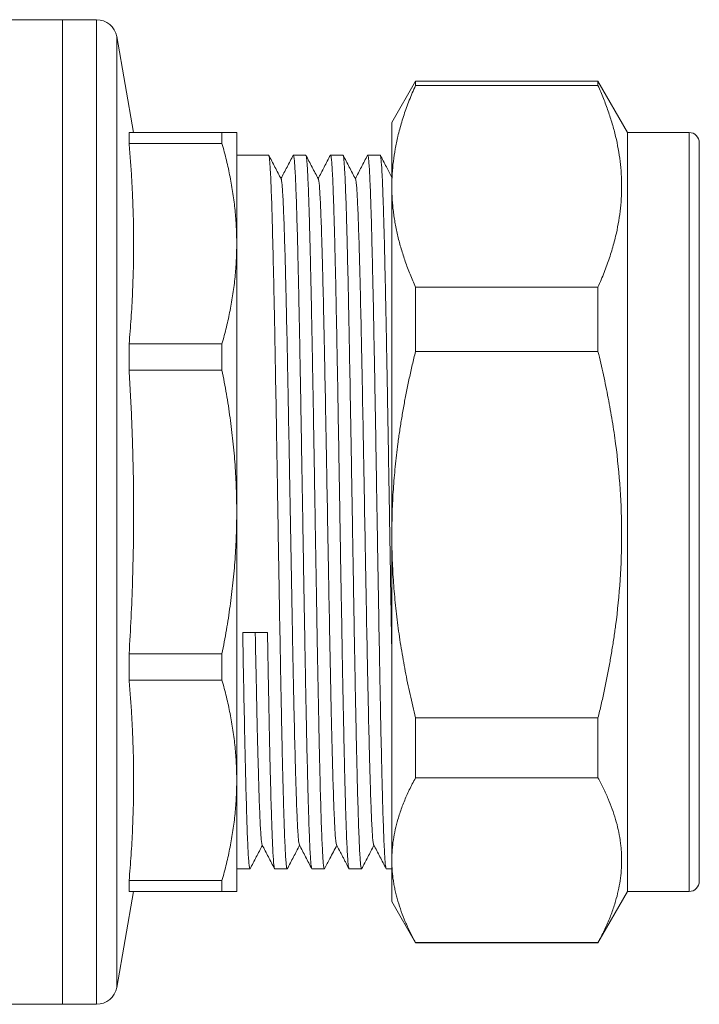
# Model space of a CAD drawing. Units: millimetres. Extents: x 5 to 420, y 18 to 256.
# Drawn here: x 136 to 169, y 93 to 141 of the extents above; entities that cross this region are included whole.
import ezdxf

# ---------------------------------------------------------------- set-up
doc = ezdxf.new("R2010")
doc.units = ezdxf.units.MM
doc.linetypes.add('SLD-Solid', pattern=[0])

msp = doc.modelspace()

# ---------------------------------------------------------------- linework, layer by layer
at = {"color": 7, "linetype": 'SLD-Solid', "lineweight": 15}
for p, q in [((138.142, 140.762), (134.642, 140.762)), ((139.803, 140.762), (138.141, 140.762)), ((138.142, 116.762), (138.142, 140.762)), ((141.612, 135.262), (140.788, 139.935)), ((155.363, 137.762), (154.202, 135.75)), ((164.265, 137.762), (155.363, 137.762)), ((155.363, 137.551), (155.363, 137.762)), ((165.709, 135.262), (164.265, 137.762)), ((164.265, 137.551), (164.265, 137.762)), ((155.363, 137.551), (164.265, 137.551)), ((141.392, 135.262), (141.392, 134.732)), ((145.921, 135.262), (141.392, 135.262)), ((145.921, 134.732), (145.921, 135.262)), ((168.709, 135.262), (165.709, 135.262)), ((165.709, 135.262), (165.709, 98.262)), ((141.392, 134.732), (145.921, 134.732)), ((148.196, 134.162), (146.642, 134.162)), ((150.009, 134.162), (149.404, 134.162)), ((151.824, 134.162), (151.218, 134.162)), ((153.638, 134.162), (153.032, 134.162)), ((146.642, 129.848), (146.642, 129.838)), ((146.642, 129.838), (146.642, 116.768)), ((155.363, 124.588), (155.363, 127.723)), ((164.265, 127.723), (155.363, 127.723)), ((164.265, 124.588), (164.265, 127.723)), ((141.392, 124.954), (141.392, 123.676)), ((145.921, 124.954), (141.392, 124.954)), ((145.921, 123.676), (145.921, 124.954)), ((155.363, 124.588), (164.265, 124.588)), ((141.392, 123.676), (145.921, 123.676)), ((138.142, 92.762), (138.142, 116.762)), ((146.642, 116.768), (146.642, 116.755)), ((146.642, 116.755), (146.642, 103.685)), ((146.935, 110.885), (148.142, 110.885)), ((141.392, 108.57), (141.392, 109.847)), ((145.921, 109.847), (141.392, 109.847)), ((145.921, 108.57), (145.921, 109.847)), ((141.392, 108.57), (145.921, 108.57)), ((164.265, 106.73), (155.363, 106.73)), ((155.363, 103.799), (155.363, 106.73)), ((164.265, 103.799), (164.265, 106.73)), ((146.642, 103.685), (146.642, 103.676)), ((155.363, 103.799), (164.265, 103.799)), ((146.642, 99.362), (147.288, 99.362)), ((148.497, 99.362), (149.103, 99.362)), ((150.311, 99.362), (150.917, 99.362)), ((152.125, 99.362), (152.73, 99.362)), ((153.939, 99.362), (154.209, 99.362)), ((141.392, 98.262), (141.392, 98.791)), ((145.921, 98.791), (141.392, 98.791)), ((145.921, 98.262), (145.921, 98.791)), ((140.788, 93.588), (141.612, 98.262)), ((141.392, 98.262), (145.921, 98.262)), ((164.265, 95.762), (165.709, 98.262)), ((165.709, 98.262), (168.709, 98.262)), ((154.202, 97.773), (155.363, 95.762)), ((164.265, 95.768), (155.363, 95.768)), ((155.363, 95.762), (155.363, 95.768)), ((155.363, 95.762), (164.265, 95.762)), ((164.265, 95.762), (164.265, 95.768)), ((134.642, 92.762), (138.142, 92.762)), ((138.141, 92.762), (139.803, 92.762))]:
    msp.add_line(p, q, dxfattribs=at)
at = {"color": 8, "linetype": 'SLD-Solid', "lineweight": 15}
for p, q in [((139.803, 140.762), (139.803, 92.762)), ((140.788, 139.935), (140.788, 93.588)), ((168.709, 135.262), (168.709, 98.262))]:
    msp.add_line(p, q, dxfattribs=at)
at = {"color": 7, "linetype": 'SLD-Solid', "lineweight": 15, "flags": 128}
for points in [[(146.642, 135.262), (146.642, 135.191), (146.642, 134.981), (146.642, 134.632), (146.642, 134.147), (146.642, 133.53), (146.642, 132.785), (146.642, 131.919), (146.642, 130.937), (146.642, 129.848)], [(146.642, 103.676), (146.642, 102.586), (146.642, 101.604), (146.642, 100.738), (146.642, 99.993), (146.642, 99.376), (146.642, 98.891), (146.642, 98.542), (146.642, 98.332), (146.642, 98.262)]]:
    msp.add_lwpolyline(points, dxfattribs=at)
at = {"color": 7, "linetype": 'SLD-Solid', "lineweight": 15}
for centre, radius, start, end in [((139.803, 139.762), 1, 10, 90), ((168.709, 134.762), 0.5, 0, 90), ((168.709, 98.762), 0.5, 270, 0), ((139.803, 93.762), 1, 270, 350)]:
    msp.add_arc(centre, radius, start, end, dxfattribs=at)
for points, knots in [([(138.142, 92.762), (138.142, 92.762), (138.142, 92.916), (138.142, 93.529), (138.142, 93.987), (138.142, 95.19), (138.142, 95.934), (138.142, 97.679), (138.142, 98.68), (138.142, 100.902), (138.142, 102.122), (138.142, 104.734), (138.142, 106.126), (138.142, 109.028), (138.142, 110.539), (138.142, 113.62), (138.142, 115.191), (138.142, 118.332), (138.142, 119.903), (138.142, 122.984), (138.142, 124.495), (138.142, 127.397), (138.142, 128.789), (138.142, 131.401), (138.142, 132.621), (138.142, 134.843), (138.142, 135.844), (138.142, 137.59), (138.142, 138.334), (138.142, 139.536), (138.142, 139.994), (138.142, 140.607), (138.142, 140.762), (138.142, 140.762)], [0, 0, 0, 0, 0.0625, 0.0625, 0.125, 0.125, 0.1875, 0.1875, 0.25, 0.25, 0.3125, 0.3125, 0.375, 0.375, 0.4375, 0.4375, 0.5, 0.5, 0.5625, 0.5625, 0.625, 0.625, 0.6875, 0.6875, 0.75, 0.75, 0.8125, 0.8125, 0.875, 0.875, 0.9375, 0.9375, 1, 1, 1, 1]), ([(155.363, 137.551), (155.31, 137.431), (155.205, 137.192), (155.06, 136.834), (154.926, 136.479), (154.803, 136.126), (154.691, 135.774), (154.591, 135.424), (154.479, 134.986), (154.369, 134.462), (154.277, 133.853), (154.219, 133.245), (154.212, 132.84), (154.209, 132.637)], [0, 0, 0, 0, 0.074631, 0.148393, 0.221392, 0.293745, 0.365571, 0.436998, 0.50816, 0.632432, 0.75522, 0.87743, 1, 1, 1, 1]), ([(164.265, 127.723), (164.318, 127.843), (164.423, 128.082), (164.568, 128.44), (164.702, 128.795), (164.825, 129.148), (164.937, 129.499), (165.038, 129.85), (165.2, 130.489), (165.37, 131.416), (165.444, 132.637), (165.371, 133.856), (165.184, 134.873), (164.967, 135.688), (164.768, 136.304), (164.536, 136.927), (164.356, 137.342), (164.265, 137.551)], [0, 0, 0, 0, 0.037314, 0.074194, 0.110692, 0.146866, 0.182777, 0.218488, 0.254066, 0.377594, 0.499975, 0.622365, 0.745893, 0.80825, 0.871165, 0.934979, 1, 1, 1, 1]), ([(154.209, 135.721), (154.209, 135.731), (154.209, 135.76), (154.209, 135.466), (154.209, 134.849), (154.209, 133.924), (154.209, 133.066), (154.209, 132.637)], [0, 0, 0, 0, 0.099804, 0.324853, 0.549902, 0.774951, 1, 1, 1, 1]), ([(145.921, 135.262), (145.959, 135.262), (146.036, 135.262), (146.14, 135.261), (146.234, 135.261), (146.319, 135.261), (146.395, 135.262), (146.482, 135.262), (146.567, 135.261), (146.631, 135.261), (146.639, 135.262), (146.643, 135.262)], [0, 0, 0, 0, 0.0854852, 0.1702024, 0.2542827, 0.3378633, 0.4210871, 0.5041023, 0.6702435, 0.8350654, 1, 1, 1, 1]), ([(141.392, 134.732), (141.415, 134.454), (141.461, 133.901), (141.516, 133.072), (141.566, 132.121), (141.603, 131.045), (141.617, 129.843), (141.603, 128.641), (141.561, 127.428), (141.494, 126.197), (141.426, 125.37), (141.392, 124.954)], [0, 0, 0, 0, 0.085439, 0.170004, 0.254211, 0.37731, 0.499991, 0.622682, 0.745798, 0.872204, 1, 1, 1, 1]), ([(146.642, 129.848), (146.641, 129.983), (146.639, 130.253), (146.623, 130.658), (146.598, 131.063), (146.562, 131.468), (146.516, 131.874), (146.442, 132.417), (146.323, 133.096), (146.145, 133.914), (145.996, 134.458), (145.921, 134.732)], [0, 0, 0, 0, 0.082504, 0.164807, 0.24709, 0.329533, 0.412314, 0.495607, 0.661941, 0.829699, 1, 1, 1, 1]), ([(169.209, 134.752), (169.209, 134.755), (169.209, 134.785), (169.209, 134.664), (169.209, 134.376), (169.209, 133.878), (169.209, 133.205), (169.209, 132.36), (169.209, 131.36), (169.209, 130.112), (169.209, 128.587), (169.209, 126.783), (169.209, 124.862), (169.209, 122.82), (169.209, 120.642), (169.209, 118.526), (169.209, 116.537), (169.209, 114.707), (169.209, 112.885), (169.209, 111.092), (169.209, 109.359), (169.209, 107.716), (169.209, 106.179), (169.209, 104.628), (169.209, 103.129), (169.209, 101.743), (169.209, 101.029), (169.209, 100.677)], [0, 0, 0, 0, 0.004646, 0.04241, 0.080967, 0.119535, 0.158092, 0.19666, 0.234413, 0.272178, 0.320472, 0.367452, 0.413023, 0.458585, 0.505565, 0.553869, 0.591623, 0.629387, 0.667944, 0.706512, 0.745068, 0.783636, 0.82139, 0.859154, 0.907448, 0.954431, 1, 1, 1, 1]), ([(149.112, 99.38), (149.109, 99.372), (149.097, 99.343), (149.077, 99.41), (149.052, 99.6), (149.02, 100.024), (148.987, 100.683), (148.955, 101.569), (148.931, 102.34), (148.907, 103.209), (148.882, 104.184), (148.857, 105.247), (148.833, 106.389), (148.809, 107.597), (148.785, 108.884), (148.752, 110.666), (148.72, 112.544), (148.687, 114.472), (148.654, 116.418), (148.622, 118.383), (148.59, 120.315), (148.557, 122.212), (148.525, 124.043), (148.493, 125.76), (148.464, 127.192), (148.431, 128.703), (148.399, 130.046), (148.363, 131.373), (148.33, 132.353), (148.298, 133.108), (148.275, 133.529), (148.247, 133.913), (148.221, 134.13), (148.202, 134.154), (148.196, 134.162)], [0, 0, 0, 0, 0.009772, 0.03722, 0.064878, 0.091096, 0.144137, 0.171213, 0.197431, 0.223834, 0.25052, 0.277595, 0.303814, 0.330216, 0.356902, 0.383978, 0.436553, 0.463239, 0.490314, 0.542699, 0.569576, 0.596652, 0.649036, 0.675914, 0.702989, 0.742314, 0.782267, 0.809343, 0.861727, 0.888605, 0.91568, 0.936578, 0.978724, 1, 1, 1, 1]), ([(148.809, 132.992), (148.708, 133.187), (148.505, 133.576), (148.302, 133.966), (148.201, 134.161)], [0, 0, 0, 0, 0.499993, 1, 1, 1, 1]), ([(149.399, 134.162), (149.298, 133.967), (149.098, 133.583), (148.898, 133.2), (148.8, 133.011)], [0, 0, 0, 0, 0.507706, 1, 1, 1, 1]), ([(149.395, 134.126), (149.398, 134.14), (149.409, 134.195), (149.429, 134.108), (149.462, 133.864), (149.494, 133.353), (149.527, 132.62), (149.56, 131.735), (149.592, 130.632), (149.625, 129.339), (149.649, 128.276), (149.673, 127.135), (149.697, 125.926), (149.722, 124.639), (149.746, 123.299), (149.771, 121.917), (149.794, 120.505), (149.819, 119.051), (149.844, 117.585), (149.868, 116.117), (149.892, 114.662), (149.916, 113.205), (149.941, 111.777), (149.966, 110.391), (149.989, 109.055), (150.014, 107.76), (150.038, 106.534), (150.071, 105), (150.103, 103.623), (150.136, 102.442), (150.169, 101.397), (150.201, 100.562), (150.238, 99.879), (150.272, 99.452), (150.298, 99.392), (150.311, 99.362)], [0, 0, 0, 0, 0.0095113, 0.0369646, 0.0646285, 0.1172626, 0.1439066, 0.1709876, 0.2236218, 0.2502658, 0.2773469, 0.3035713, 0.3299792, 0.3566711, 0.3837522, 0.4099767, 0.4363845, 0.4630765, 0.4901576, 0.5163821, 0.54279, 0.569482, 0.5965631, 0.6227876, 0.6491955, 0.6758875, 0.7029686, 0.7290984, 0.7822457, 0.8093269, 0.8354567, 0.888604, 0.9156851, 0.9576068, 1, 1, 1, 1]), ([(150.926, 99.38), (150.923, 99.373), (150.912, 99.343), (150.892, 99.41), (150.866, 99.6), (150.834, 100.024), (150.802, 100.683), (150.761, 101.786), (150.728, 102.889), (150.696, 104.182), (150.664, 105.595), (150.631, 107.174), (150.599, 108.881), (150.566, 110.663), (150.533, 112.541), (150.501, 114.468), (150.469, 116.418), (150.436, 118.383), (150.404, 120.315), (150.38, 121.746), (150.355, 123.133), (150.331, 124.468), (150.306, 125.763), (150.282, 126.991), (150.258, 128.141), (150.233, 129.206), (150.209, 130.193), (150.185, 131.082), (150.152, 132.128), (150.119, 132.961), (150.089, 133.529), (150.062, 133.913), (150.035, 134.13), (150.016, 134.154), (150.009, 134.162)], [0, 0, 0, 0, 0.010138, 0.037576, 0.065224, 0.091434, 0.144456, 0.171522, 0.223888, 0.250756, 0.277822, 0.330188, 0.357056, 0.384122, 0.436488, 0.463356, 0.490422, 0.542788, 0.569656, 0.596721, 0.622931, 0.649324, 0.676001, 0.703067, 0.729276, 0.755669, 0.782346, 0.809412, 0.835621, 0.888644, 0.91571, 0.9366, 0.978732, 1, 1, 1, 1]), ([(150.623, 132.992), (150.522, 133.186), (150.319, 133.576), (150.116, 133.966), (150.015, 134.16)], [0, 0, 0, 0, 0.499993, 1, 1, 1, 1]), ([(151.213, 134.161), (151.112, 133.966), (150.912, 133.583), (150.712, 133.199), (150.614, 133.01)], [0, 0, 0, 0, 0.507863, 1, 1, 1, 1]), ([(151.209, 134.126), (151.212, 134.14), (151.223, 134.195), (151.243, 134.108), (151.267, 133.925), (151.3, 133.499), (151.333, 132.841), (151.365, 131.954), (151.39, 131.183), (151.414, 130.314), (151.439, 129.339), (151.471, 127.925), (151.503, 126.345), (151.536, 124.639), (151.568, 122.857), (151.601, 120.978), (151.634, 119.051), (151.666, 117.101), (151.698, 115.136), (151.731, 113.204), (151.763, 111.307), (151.795, 109.477), (151.828, 107.759), (151.853, 106.532), (151.877, 105.382), (151.901, 104.317), (151.925, 103.33), (151.95, 102.441), (151.974, 101.657), (151.998, 100.983), (152.023, 100.414), (152.052, 99.879), (152.086, 99.452), (152.112, 99.392), (152.125, 99.362)], [0, 0, 0, 0, 0.009597, 0.037049, 0.064712, 0.090841, 0.143986, 0.171066, 0.197289, 0.223696, 0.250387, 0.277467, 0.330099, 0.356742, 0.383822, 0.436453, 0.463096, 0.490176, 0.542808, 0.569451, 0.596531, 0.649163, 0.675806, 0.702886, 0.729109, 0.755516, 0.782207, 0.809287, 0.83551, 0.861917, 0.888608, 0.915688, 0.957608, 1, 1, 1, 1]), ([(152.737, 99.386), (152.735, 99.377), (152.724, 99.331), (152.706, 99.416), (152.673, 99.659), (152.64, 100.169), (152.607, 100.901), (152.575, 101.788), (152.542, 102.891), (152.51, 104.184), (152.486, 105.247), (152.461, 106.389), (152.437, 107.597), (152.412, 108.884), (152.388, 110.225), (152.356, 112.068), (152.323, 113.989), (152.291, 115.939), (152.259, 117.896), (152.225, 119.848), (152.193, 121.746), (152.161, 123.596), (152.128, 125.359), (152.096, 126.991), (152.064, 128.525), (152.031, 129.901), (151.998, 131.082), (151.966, 132.128), (151.934, 132.961), (151.902, 133.529), (151.875, 133.913), (151.85, 134.13), (151.83, 134.154), (151.824, 134.162)], [0, 0, 0, 0, 0.007151, 0.034673, 0.062406, 0.114933, 0.141884, 0.169033, 0.221751, 0.248509, 0.275658, 0.301948, 0.328422, 0.355181, 0.38233, 0.40862, 0.461805, 0.488954, 0.515244, 0.568429, 0.595578, 0.621868, 0.675053, 0.702202, 0.728492, 0.781677, 0.808826, 0.835116, 0.888301, 0.91545, 0.936405, 0.978666, 1, 1, 1, 1]), ([(152.438, 132.992), (152.336, 133.187), (152.133, 133.576), (151.93, 133.966), (151.829, 134.161)], [0, 0, 0, 0, 0.499993, 1, 1, 1, 1]), ([(153.027, 134.161), (152.926, 133.966), (152.726, 133.583), (152.526, 133.199), (152.428, 133.011)], [0, 0, 0, 0, 0.50793, 1, 1, 1, 1]), ([(153.023, 134.126), (153.026, 134.14), (153.037, 134.195), (153.057, 134.108), (153.09, 133.864), (153.123, 133.353), (153.155, 132.62), (153.179, 131.955), (153.212, 130.926), (153.244, 129.691), (153.276, 128.277), (153.31, 126.755), (153.342, 125.082), (153.374, 123.299), (153.399, 121.917), (153.423, 120.505), (153.447, 119.051), (153.471, 117.585), (153.496, 116.117), (153.52, 114.662), (153.545, 113.205), (153.577, 111.307), (153.61, 109.477), (153.642, 107.759), (153.674, 106.128), (153.707, 104.639), (153.74, 103.329), (153.772, 102.148), (153.804, 101.169), (153.837, 100.414), (153.866, 99.879), (153.9, 99.452), (153.926, 99.392), (153.939, 99.362)], [0, 0, 0, 0, 0.009557, 0.037012, 0.064677, 0.117313, 0.143959, 0.171041, 0.197172, 0.250322, 0.277404, 0.303535, 0.356685, 0.383767, 0.409993, 0.436402, 0.463095, 0.490178, 0.516404, 0.542813, 0.569506, 0.596588, 0.649225, 0.67587, 0.702953, 0.755589, 0.782234, 0.809317, 0.861953, 0.888599, 0.915681, 0.957605, 1, 1, 1, 1]), ([(154.209, 133.071), (154.12, 133.241), (153.93, 133.607), (153.739, 133.972), (153.637, 134.168)], [0, 0, 0, 0, 0.464353, 1, 1, 1, 1]), ([(154.209, 109.893), (154.206, 110.006), (154.196, 110.557), (154.178, 111.596), (154.154, 113.004), (154.129, 114.459), (154.105, 115.925), (154.081, 117.393), (154.056, 118.848), (154.032, 120.305), (154.008, 121.733), (153.983, 123.12), (153.959, 124.456), (153.935, 125.752), (153.91, 126.978), (153.878, 128.514), (153.846, 129.891), (153.813, 131.073), (153.78, 132.12), (153.748, 132.956), (153.71, 133.642), (153.677, 134.071), (153.651, 134.131), (153.638, 134.162)], [0, 0, 0, 0, 0.01091, 0.052984, 0.095353, 0.138177, 0.181625, 0.2237, 0.266068, 0.308892, 0.352341, 0.394415, 0.436783, 0.479608, 0.523056, 0.564978, 0.650247, 0.693696, 0.735618, 0.820887, 0.864336, 0.931786, 1, 1, 1, 1]), ([(148.809, 132.992), (148.809, 132.992), (148.818, 133.014), (148.834, 132.888), (148.867, 132.622), (148.899, 132.089), (148.931, 131.356), (148.964, 130.481), (148.996, 129.407), (149.029, 128.16), (149.061, 126.804), (149.094, 125.298), (149.126, 123.68), (149.159, 121.995), (149.191, 120.228), (149.224, 118.421), (149.249, 117.023), (149.274, 115.601), (149.3, 114.161), (149.326, 112.722), (149.352, 111.321), (149.377, 109.974), (149.403, 108.685), (149.429, 107.443), (149.463, 105.944), (149.496, 104.623), (149.528, 103.503), (149.561, 102.511), (149.593, 101.714), (149.626, 101.137), (149.658, 100.703), (149.682, 100.603), (149.697, 100.538)], [0, 0, 0, 0, 0.000024, 0.027575, 0.055528, 0.109789, 0.137333, 0.165277, 0.219524, 0.247062, 0.275, 0.329237, 0.356769, 0.384702, 0.438933, 0.466461, 0.494391, 0.523015, 0.551862, 0.581425, 0.611236, 0.63986, 0.668707, 0.698269, 0.72808, 0.782328, 0.809865, 0.837804, 0.892034, 0.919559, 0.947487, 1, 1, 1, 1]), ([(150.623, 132.988), (150.624, 132.989), (150.64, 132.994), (150.665, 132.78), (150.698, 132.341), (150.73, 131.742), (150.762, 130.931), (150.795, 129.921), (150.827, 128.787), (150.86, 127.476), (150.892, 126.02), (150.925, 124.476), (150.957, 122.814), (150.99, 121.076), (151.022, 119.296), (151.055, 117.47), (151.087, 115.645), (151.119, 113.829), (151.152, 112.046), (151.184, 110.338), (151.217, 108.692), (151.249, 107.153), (151.282, 105.756), (151.314, 104.464), (151.347, 103.342), (151.379, 102.413), (151.412, 101.623), (151.444, 101.038), (151.477, 100.701), (151.496, 100.54), (151.507, 100.561), (151.51, 100.566)], [0, 0, 0, 0, 0.001608, 0.05592, 0.083489, 0.111461, 0.165768, 0.193335, 0.221304, 0.275611, 0.303176, 0.331145, 0.385455, 0.41302, 0.44099, 0.495306, 0.522874, 0.550846, 0.605173, 0.632745, 0.66072, 0.71506, 0.742639, 0.77062, 0.824975, 0.852562, 0.88055, 0.934923, 0.96252, 0.990519, 1, 1, 1, 1]), ([(152.438, 132.965), (152.44, 132.97), (152.45, 132.993), (152.469, 132.845), (152.501, 132.529), (152.534, 131.961), (152.566, 131.19), (152.598, 130.279), (152.631, 129.172), (152.663, 127.896), (152.696, 126.513), (152.728, 124.983), (152.761, 123.347), (152.793, 121.646), (152.826, 119.867), (152.858, 118.053), (152.891, 116.227), (152.923, 114.399), (152.956, 112.613), (152.988, 110.867), (153.021, 109.196), (153.053, 107.64), (153.086, 106.171), (153.118, 104.846), (153.151, 103.696), (153.183, 102.671), (153.216, 101.843), (153.248, 101.227), (153.281, 100.771), (153.305, 100.543), (153.322, 100.54), (153.323, 100.54)], [0, 0, 0, 0, 0.0073847, 0.0349959, 0.0630113, 0.1174115, 0.145023, 0.1730389, 0.2274459, 0.2550597, 0.2830777, 0.3374947, 0.3651129, 0.3931348, 0.4475646, 0.4751894, 0.5032168, 0.5576621, 0.5852952, 0.6133304, 0.6677933, 0.6954364, 0.7234816, 0.7779495, 0.8055966, 0.8336458, 0.8880943, 0.9157325, 0.9437725, 0.9982039, 1, 1, 1, 1]), ([(154.209, 132.637), (154.209, 132.535), (154.211, 132.332), (154.225, 132.028), (154.248, 131.725), (154.281, 131.421), (154.322, 131.118), (154.373, 130.813), (154.433, 130.508), (154.525, 130.099), (154.662, 129.586), (154.861, 128.969), (155.092, 128.347), (155.272, 127.932), (155.363, 127.723)], [0, 0, 0, 0, 0.061395, 0.122581, 0.183674, 0.244794, 0.306057, 0.367578, 0.429469, 0.491838, 0.61655, 0.742372, 0.869983, 1, 1, 1, 1]), ([(154.209, 115.659), (154.209, 117.314), (154.209, 118.982), (154.209, 122.23), (154.209, 123.809), (154.209, 126.772), (154.209, 128.156), (154.209, 130.633), (154.209, 131.726), (154.209, 132.637)], [0, 0, 0, 0, 0.25, 0.25, 0.5, 0.5, 0.75, 0.75, 1, 1, 1, 1]), ([(145.921, 124.954), (145.959, 125.091), (146.036, 125.365), (146.14, 125.776), (146.234, 126.185), (146.319, 126.592), (146.395, 126.998), (146.482, 127.54), (146.567, 128.216), (146.631, 129.028), (146.639, 129.568), (146.642, 129.838)], [0, 0, 0, 0, 0.085541, 0.170313, 0.254447, 0.338082, 0.421359, 0.504428, 0.670491, 0.835205, 1, 1, 1, 1]), ([(155.363, 124.588), (155.31, 124.37), (155.205, 123.936), (155.06, 123.286), (154.926, 122.641), (154.803, 121.999), (154.691, 121.36), (154.591, 120.723), (154.479, 119.927), (154.369, 118.976), (154.277, 117.869), (154.219, 116.764), (154.212, 116.028), (154.209, 115.659)], [0, 0, 0, 0, 0.074631, 0.148393, 0.221392, 0.293745, 0.365571, 0.436998, 0.50816, 0.632432, 0.75522, 0.87743, 1, 1, 1, 1]), ([(164.265, 106.73), (164.318, 106.948), (164.423, 107.382), (164.568, 108.032), (164.702, 108.678), (164.825, 109.319), (164.937, 109.958), (165.038, 110.595), (165.2, 111.756), (165.37, 113.442), (165.444, 115.659), (165.371, 117.875), (165.184, 119.722), (164.967, 121.203), (164.768, 122.323), (164.536, 123.454), (164.356, 124.208), (164.265, 124.588)], [0, 0, 0, 0, 0.037314, 0.074194, 0.110692, 0.146866, 0.182777, 0.218488, 0.254066, 0.377594, 0.499975, 0.622365, 0.745893, 0.80825, 0.871165, 0.934979, 1, 1, 1, 1]), ([(141.392, 123.676), (141.415, 123.283), (141.461, 122.5), (141.516, 121.329), (141.566, 119.983), (141.603, 118.461), (141.617, 116.762), (141.603, 115.062), (141.561, 113.345), (141.494, 111.606), (141.426, 110.435), (141.392, 109.847)], [0, 0, 0, 0, 0.085439, 0.170004, 0.254211, 0.37731, 0.499991, 0.622682, 0.745798, 0.872204, 1, 1, 1, 1]), ([(146.642, 116.768), (146.641, 116.959), (146.639, 117.342), (146.623, 117.915), (146.598, 118.487), (146.562, 119.06), (146.516, 119.634), (146.442, 120.402), (146.323, 121.362), (146.145, 122.519), (145.996, 123.289), (145.921, 123.676)], [0, 0, 0, 0, 0.082504, 0.164807, 0.24709, 0.329533, 0.412314, 0.495607, 0.661941, 0.829699, 1, 1, 1, 1]), ([(145.921, 109.847), (145.959, 110.042), (146.036, 110.429), (146.14, 111.01), (146.234, 111.588), (146.319, 112.164), (146.395, 112.739), (146.482, 113.505), (146.567, 114.461), (146.631, 115.609), (146.639, 116.373), (146.642, 116.755)], [0, 0, 0, 0, 0.085541, 0.170313, 0.254447, 0.338082, 0.421359, 0.504428, 0.670491, 0.835205, 1, 1, 1, 1]), ([(154.209, 115.659), (154.209, 115.474), (154.211, 115.106), (154.225, 114.553), (154.248, 114.002), (154.281, 113.451), (154.322, 112.899), (154.373, 112.346), (154.433, 111.79), (154.525, 111.047), (154.662, 110.115), (154.861, 108.995), (155.092, 107.864), (155.272, 107.11), (155.363, 106.73)], [0, 0, 0, 0, 0.061395, 0.122581, 0.183674, 0.244794, 0.306057, 0.367578, 0.429469, 0.491838, 0.61655, 0.742372, 0.869983, 1, 1, 1, 1]), ([(154.209, 99.784), (154.209, 100.528), (154.209, 101.467), (154.209, 103.672), (154.209, 104.937), (154.209, 107.708), (154.209, 109.213), (154.209, 112.361), (154.209, 114.004), (154.209, 115.659)], [0, 0, 0, 0, 0.25, 0.25, 0.5, 0.5, 0.75, 0.75, 1, 1, 1, 1]), ([(147.297, 99.379), (147.294, 99.372), (147.283, 99.343), (147.263, 99.41), (147.239, 99.6), (147.214, 99.919), (147.19, 100.35), (147.165, 100.903), (147.141, 101.569), (147.109, 102.598), (147.076, 103.834), (147.044, 105.247), (147.012, 106.77), (146.978, 108.443), (146.95, 109.992), (146.938, 110.672), (146.935, 110.885)], [0, 0, 0, 0, 0.024177, 0.093467, 0.163289, 0.229478, 0.29613, 0.363499, 0.43185, 0.498039, 0.63194, 0.700291, 0.76648, 0.900382, 0.968733, 1, 1, 1, 1]), ([(147.546, 110.885), (147.553, 110.547), (147.568, 109.734), (147.6, 108.171), (147.633, 106.637), (147.665, 105.295), (147.698, 104.058), (147.73, 102.993), (147.762, 102.129), (147.795, 101.402), (147.827, 100.894), (147.859, 100.606), (147.875, 100.558), (147.883, 100.535)], [0, 0, 0, 0, 0.057596, 0.138283, 0.280676, 0.35295, 0.426265, 0.569206, 0.641767, 0.715384, 0.858309, 0.930862, 1, 1, 1, 1]), ([(148.143, 110.885), (148.158, 110.042), (148.173, 109.227), (148.195, 108.048), (148.202, 107.662), (148.217, 106.916), (148.224, 106.554), (148.246, 105.5), (148.261, 104.84), (148.283, 103.914), (148.291, 103.616), (148.305, 103.048), (148.312, 102.779), (148.334, 102.015), (148.349, 101.564), (148.379, 100.776), (148.394, 100.439), (148.423, 99.903), (148.437, 99.702), (148.46, 99.499), (148.467, 99.448), (148.482, 99.379), (148.49, 99.362), (148.497, 99.362)], [0, 0, 0, 0, 0.125, 0.125, 0.1875, 0.1875, 0.25, 0.25, 0.375, 0.375, 0.4375, 0.4375, 0.5, 0.5, 0.625, 0.625, 0.75, 0.75, 0.875, 0.875, 0.9375, 0.9375, 1, 1, 1, 1]), ([(141.392, 108.57), (141.415, 108.291), (141.461, 107.738), (141.516, 106.91), (141.566, 105.958), (141.603, 104.882), (141.617, 103.68), (141.603, 102.479), (141.561, 101.264), (141.494, 100.035), (141.426, 99.207), (141.392, 98.791)], [0, 0, 0, 0, 0.085439, 0.170004, 0.254211, 0.37731, 0.499991, 0.622682, 0.745798, 0.872204, 1, 1, 1, 1]), ([(146.642, 103.685), (146.641, 103.82), (146.639, 104.09), (146.623, 104.496), (146.598, 104.9), (146.562, 105.305), (146.516, 105.711), (146.442, 106.254), (146.323, 106.934), (146.145, 107.751), (145.996, 108.295), (145.921, 108.57)], [0, 0, 0, 0, 0.082504, 0.164807, 0.24709, 0.329533, 0.412314, 0.495607, 0.661941, 0.829699, 1, 1, 1, 1]), ([(155.363, 103.799), (155.31, 103.701), (155.206, 103.506), (155.061, 103.215), (154.927, 102.925), (154.804, 102.637), (154.692, 102.35), (154.592, 102.064), (154.48, 101.707), (154.369, 101.279), (154.277, 100.78), (154.219, 100.282), (154.212, 99.95), (154.209, 99.784)], [0, 0, 0, 0, 0.074471, 0.148076, 0.220922, 0.293124, 0.364801, 0.436079, 0.507092, 0.63164, 0.754694, 0.877166, 1, 1, 1, 1]), ([(165.42, 99.784), (165.419, 99.866), (165.417, 100.031), (165.403, 100.278), (165.38, 100.526), (165.337, 100.859), (165.259, 101.277), (165.13, 101.778), (164.965, 102.28), (164.767, 102.783), (164.536, 103.29), (164.356, 103.628), (164.265, 103.799)], [0, 0, 0, 0, 0.060974, 0.121927, 0.182976, 0.244239, 0.368191, 0.492916, 0.617354, 0.742909, 0.870253, 1, 1, 1, 1]), ([(145.921, 98.791), (145.959, 98.928), (146.036, 99.202), (146.14, 99.613), (146.234, 100.022), (146.319, 100.429), (146.395, 100.836), (146.482, 101.377), (146.567, 102.053), (146.631, 102.865), (146.639, 103.405), (146.642, 103.676)], [0, 0, 0, 0, 0.085541, 0.170313, 0.254447, 0.338082, 0.421359, 0.504428, 0.670491, 0.835205, 1, 1, 1, 1]), ([(147.293, 99.362), (147.395, 99.557), (147.595, 99.94), (147.794, 100.324), (147.893, 100.513)], [0, 0, 0, 0, 0.507809, 1, 1, 1, 1]), ([(147.883, 100.532), (147.984, 100.337), (148.187, 99.947), (148.39, 99.558), (148.492, 99.363)], [0, 0, 0, 0, 0.499993, 1, 1, 1, 1]), ([(149.107, 99.362), (149.209, 99.557), (149.409, 99.94), (149.608, 100.324), (149.707, 100.512)], [0, 0, 0, 0, 0.507917, 1, 1, 1, 1]), ([(149.697, 100.531), (149.799, 100.336), (150.001, 99.947), (150.204, 99.557), (150.306, 99.362)], [0, 0, 0, 0, 0.499993, 1, 1, 1, 1]), ([(150.922, 99.363), (151.011, 99.533), (151.214, 99.924), (151.415, 100.31), (151.528, 100.527)], [0, 0, 0, 0, 0.436016, 1, 1, 1, 1]), ([(151.508, 100.536), (151.551, 100.454), (151.61, 100.342), (151.722, 100.132), (151.791, 100.002), (151.844, 99.9), (151.899, 99.794), (152.009, 99.578), (152.073, 99.453), (152.12, 99.361)], [0, 0, 0, 0, 0.305511, 0.417834, 0.512755, 0.55821, 0.604948, 0.709606, 1, 1, 1, 1]), ([(152.733, 99.359), (152.835, 99.553), (153.035, 99.938), (153.236, 100.323), (153.335, 100.513)], [0, 0, 0, 0, 0.506075, 1, 1, 1, 1]), ([(153.323, 100.536), (153.424, 100.342), (153.627, 99.952), (153.83, 99.562), (153.931, 99.368)], [0, 0, 0, 0, 0.499993, 1, 1, 1, 1]), ([(169.209, 100.677), (169.209, 100.371), (169.209, 99.751), (169.209, 99.142), (169.209, 98.805), (169.209, 98.781), (169.209, 98.771)], [0, 0, 0, 0, 0.261935, 0.531993, 0.809676, 1, 1, 1, 1]), ([(154.209, 99.784), (154.209, 99.7), (154.211, 99.534), (154.226, 99.286), (154.249, 99.037), (154.281, 98.789), (154.323, 98.54), (154.374, 98.291), (154.434, 98.04), (154.526, 97.706), (154.663, 97.288), (154.862, 96.785), (155.093, 96.278), (155.272, 95.939), (155.363, 95.768)], [0, 0, 0, 0, 0.061527, 0.122845, 0.184072, 0.245328, 0.30673, 0.368394, 0.430432, 0.492954, 0.617381, 0.742926, 0.870261, 1, 1, 1, 1]), ([(154.209, 99.784), (154.209, 99.439), (154.209, 98.749), (154.209, 98.115), (154.209, 97.779), (154.209, 97.796), (154.209, 97.802)], [0, 0, 0, 0, 0.281173, 0.562347, 0.84352, 1, 1, 1, 1]), ([(164.265, 95.768), (164.318, 95.866), (164.423, 96.061), (164.567, 96.353), (164.702, 96.643), (164.824, 96.931), (164.936, 97.217), (165.036, 97.503), (165.148, 97.86), (165.259, 98.289), (165.351, 98.788), (165.409, 99.286), (165.416, 99.618), (165.42, 99.784)], [0, 0, 0, 0, 0.074467, 0.148068, 0.22091, 0.293107, 0.364779, 0.436053, 0.50706, 0.631618, 0.75468, 0.87716, 1, 1, 1, 1]), ([(146.643, 98.262), (146.643, 98.262), (146.643, 98.262), (146.612, 98.262), (146.488, 98.261), (146.323, 98.262), (146.145, 98.262), (145.996, 98.262), (145.921, 98.262)], [0, 0, 0, 0, 0.0002343, 0.247857, 0.4969021, 0.6628084, 0.8301365, 1, 1, 1, 1])]:
    msp.add_open_spline(points, degree=3, knots=knots, dxfattribs=at)

doc.saveas('drawing.dxf')
